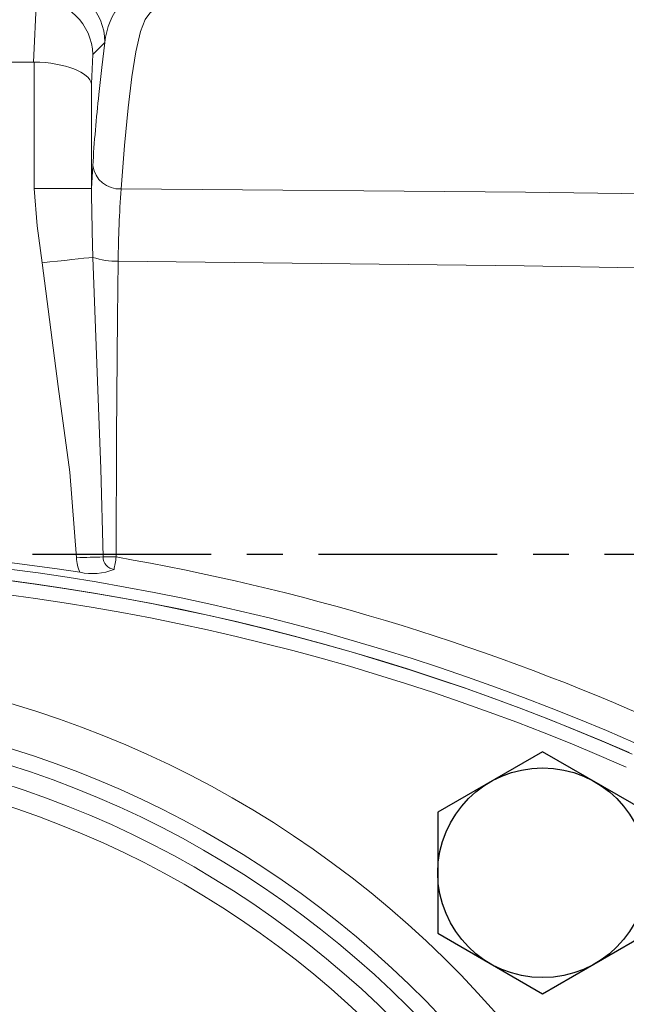
# Model space of a CAD drawing. Units: millimetres. Extents: x -28 to 1226, y -16 to 784.
# Drawn here: x 328 to 392, y 473 to 576 of the extents above; entities that cross this region are included whole.
import ezdxf

# ---------------------------------------------------------------- set-up
doc = ezdxf.new("R2010")
doc.units = ezdxf.units.MM
doc.linetypes.add('中心線', pattern=[12, 7.5, -1.5, 1.5, -1.5])
for name, color, linetype in [('CEN', 2, '中心線'), ('DIM', 3, 'Continuous'), ('MAIN', 7, 'Continuous'), ('THIN', 1, 'Continuous')]:
    doc.layers.add(name, color=color, linetype=linetype)
doc.styles.get("Standard").update_dxf_attribs({"font": 'simplex.shx', "bigfont": 'chineset.shx'})
doc.dimstyles.new('L', dxfattribs={"dimscale": 4, "dimtxt": 3, "dimasz": 2.5, "dimexe": 1, "dimexo": 1, "dimgap": 1, "dimtad": 1, "dimdec": 4, "dimdsep": 46, "dimtxsty": 'Standard', "dimcen": 0, "dimclrd": 256, "dimclre": 256, "dimclrt": 256, "dimadec": 0, "dimazin": 0, "dimtfac": 0.6, "dimtdec": 4, "dimtmove": 0, "dimatfit": 3, "dimfxl": 0, "dimtolj": 1, "dimarcsym": 0})

# ---------------------------------------------------------------- blocks, each defined once
blk = doc.blocks.new('*D41')
at = {"layer": 'Defpoints', "color": 0}
for p in [(526.68, 681.35), (296.68, 614.3), (526.68, 533.91)]:
    blk.add_point(p, dxfattribs=at)
at = {"layer": 'DIM', "lineweight": -2}
for p, q in [((296.68, 618.3), (296.68, 685.35)), ((526.68, 537.91), (526.68, 685.35)), ((306.68, 681.35), (516.68, 681.35))]:
    blk.add_line(p, q, dxfattribs=at)
at = {"layer": 'DIM'}
for points in [[(306.68, 683.02), (306.68, 679.69), (296.68, 681.35)], [(516.68, 683.02), (516.68, 679.69), (526.68, 681.35)]]:
    blk.add_solid(points, dxfattribs=at)
at = {"layer": 'DIM', "insert": (411.68, 691.35), "char_height": 12, "attachment_point": 5}
blk.add_mtext('\\A1;230', dxfattribs=at)
blk = doc.blocks.new('*D42')
at = {"layer": 'Defpoints', "color": 0}
for p in [(526.68, 721.35), (143.68, 548.44), (526.68, 533.91)]:
    blk.add_point(p, dxfattribs=at)
at = {"layer": 'DIM', "lineweight": -2}
for p, q in [((143.68, 552.44), (143.68, 725.35)), ((526.68, 537.91), (526.68, 725.35)), ((153.68, 721.35), (516.68, 721.35))]:
    blk.add_line(p, q, dxfattribs=at)
at = {"layer": 'DIM'}
for points in [[(153.68, 723.02), (153.68, 719.69), (143.68, 721.35)], [(516.68, 723.02), (516.68, 719.69), (526.68, 721.35)]]:
    blk.add_solid(points, dxfattribs=at)
at = {"layer": 'DIM', "insert": (335.18, 731.35), "char_height": 12, "attachment_point": 5}
blk.add_mtext('\\A1;383', dxfattribs=at)
blk = doc.blocks.new('HM14')
at = {"layer": 'MAIN'}
blk.add_lwpolyline([(-11, -6.35), (0, -12.7), (11, -6.35), (11, 6.35), (0, 12.7), (-11, 6.35)], close=True, dxfattribs=at)
at = {"layer": 'THIN'}
blk.add_circle((0, 0), 11, dxfattribs=at)
blk = doc.blocks.new('5D1120DMA-1正視')
at = {"layer": 'MAIN', "color": 7, "linetype": 'Continuous', "lineweight": 15}
for radius in [102.59, 100.56, 98.46]:
    blk.add_circle((0, 0), radius, dxfattribs=at)
for centre, radius, start, end in [((0, -119.25), 238.5, 66.2647, 113.7353), ((0, -119.25), 237, 66.2647, 113.7353), ((0, 0), 108.84, 34.5341, 205.4659), ((0, 0), 104.31, 33.346, 206.654)]:
    blk.add_arc(centre, radius, start, end, dxfattribs=at)
at = {"layer": 'MAIN'}
blk.add_blockref('HM14', (86.62, 86.62), dxfattribs=at)

msp = doc.modelspace()

# ---------------------------------------------------------------- linework, layer by layer
at = {"layer": 'CEN', "ltscale": 2.5}
msp.add_line((528.53731, 519.90795), (132.18329, 519.90795), dxfattribs=at)
at = {"layer": 'MAIN', "color": 7, "linetype": 'Continuous', "lineweight": 15}
for p, q in [((329.90367, 571.56743), (330.21749, 578.21784)), ((337.38801, 573.62598), (336.12231, 572.36026)), ((336.12231, 572.36026), (335.97621, 569.26424)), ((329.90367, 571.56743), (263.45277, 571.56743)), ((329.98443, 558.30509), (329.98443, 571.56662)), ((335.97621, 569.26424), (335.97621, 558.30509)), ((335.97621, 558.30509), (336.11473, 560.68846)), ((335.97621, 558.30509), (329.98443, 558.30509))]:
    msp.add_line(p, q, dxfattribs=at)
at = {"layer": 'MAIN', "color": 7, "linetype": 'Continuous', "lineweight": 15, "flags": 128}
for points in [[(343.78264, 577.66552), (342.6019, 577.1149), (342.10588, 576.70518), (341.60727, 576.03029), (341.11257, 574.78093), (340.62826, 572.64773), (340.22541, 570.02079), (339.83717, 566.76459), (339.45522, 562.7977), (339.09248, 558.25129)], [(336.74956, 568.17302), (337.05018, 570.99492), (337.38801, 573.62598)], [(330.80325, 550.50352), (330.28262, 554.3923), (329.98443, 558.30509)], [(339.09248, 558.25129), (381.51361, 557.90062), (416.86342, 557.41402)], [(336.12337, 551.07793), (335.70269, 551.03251), (335.1893, 550.97708), (334.59291, 550.91269), (333.9248, 550.84055), (333.19762, 550.76204), (332.42512, 550.67863), (331.62194, 550.59191), (330.80325, 550.50352)], [(334.41503, 519.57082), (333.70494, 528.55293), (332.50339, 537.51957), (330.80325, 550.50352)], [(336.12337, 551.07793), (336.60487, 538.10399), (336.97089, 528.90241), (337.1908, 519.65819)], [(338.78125, 550.67646), (338.71618, 544.80758), (338.62063, 532.33225), (338.57933, 519.65121)], [(416.69788, 549.5571), (381.36971, 550.20256), (338.78125, 550.67646)], [(337.1908, 519.65819), (336.86621, 519.64797), (336.53275, 519.63748), (336.19163, 519.62674), (335.84408, 519.6158), (335.49137, 519.6047), (335.13476, 519.59348), (334.77555, 519.58217), (334.41503, 519.57082)], [(338.57933, 519.65121), (338.54921, 519.47982), (338.51919, 519.30917), (338.48937, 519.13985), (338.45986, 518.97242), (338.43075, 518.80745), (338.40213, 518.6455), (338.37411, 518.4871), (338.34678, 518.33281)]]:
    msp.add_lwpolyline(points, dxfattribs=at)
at = {"layer": 'MAIN', "color": 7, "linetype": 'Continuous', "lineweight": 15}
for centre, radius, start, end in [((331.37639, 573.60613), 6.01165, 0.1891778, 89.8108935), ((345.35273, 572.78866), 8.00861, 110.1960159, 173.9986197), ((504.42455, 550.18184), 168.63744, 173.8757124, 176.4279855), ((338.94767, 561.11206), 2.86444, 188.5042247, 272.8978457), ((831.60478, 564.78178), 495.67088, 180.7486773, 181.5842634), ((449.86937, 549.90595), 111.09079, 175.6917828, 179.602603), ((338.58491, 558.3755), 7.70154, 251.3602432, 271.4608284), ((296.67822, 274.49285), 246.5127, 81.1142311, 98.8857689), ((296.67822, 280.68096), 239.67678, 66.3367813, 113.6632187), ((338.57868, 519.70188), 4.16571, 181.8028682, 203.4076354), ((338.57868, 519.70188), 1.38857, 181.8028682, 260.3860113), ((338.69196, 680.14258), 160.49141, 269.464075, 269.9597901), ((297.61246, 283.06591), 240.106, 66.3125804, 80.1761367), ((296.67822, 280.65796), 238.51424, 66.3501338, 113.6498662), ((336.07593, 524.16156), 6.25548, 257.8169533, 291.2855763)]:
    msp.add_arc(centre, radius, start, end, dxfattribs=at)
for centre, major_axis, ratio, start_param, end_param in [((330.13053, 572.36026), (5.51055, -2.43629), 0.967557139, 0.428607944, 1.960501263), ((329.66999, 562.60057), (-0.42292, -8.9624), 0.668719557, 3.159680972, 3.173137842), ((329.98443, 569.26424), (5.99975, -0.14148), 0.383546835, 0.061404037, 1.579840486)]:
    msp.add_ellipse(centre, major_axis=major_axis, ratio=ratio, start_param=start_param, end_param=end_param, dxfattribs=at)

# ---------------------------------------------------------------- block references
at = {"layer": 'DIM'}
msp.add_blockref('5D1120DMA-1正視', (296.67822, 399.90796), dxfattribs=at)

# ---------------------------------------------------------------- dimensions: what is measured, and where the dimension line sits
dim = msp.add_linear_dim(base=(526.67823, 721.3518), p1=(143.67822, 548.44218), p2=(526.67823, 533.90796), dimstyle='L', override={"dimtmove": 0}, dxfattribs=at)
dim.commit()
dim.dimension.update_dxf_attribs({"geometry": '*D42', "text_midpoint": (335.17822, 721.3518), "dimtype": 160})
dim = msp.add_linear_dim(base=(526.67823, 681.3518), p1=(296.67822, 614.29707), p2=(526.67823, 533.90796), dimstyle='L', override={"dimtmove": 0}, dxfattribs=at)
dim.commit()
dim.dimension.update_dxf_attribs({"geometry": '*D41', "text_midpoint": (411.67822, 691.3518)})

doc.saveas('drawing.dxf')
